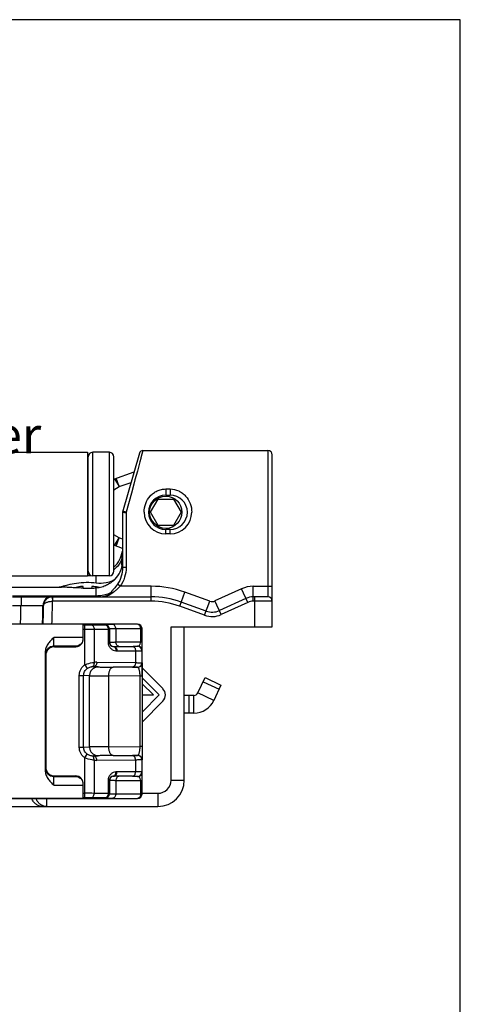
# Model space of a CAD drawing. Units: millimetres. Extents: x 65 to 659, y 66 to 486.
# Drawn here: x 609 to 659, y 374 to 486 of the extents above; entities that cross this region are included whole.
import ezdxf

# ---------------------------------------------------------------- set-up
doc = ezdxf.new("R2010")
doc.units = ezdxf.units.MM
doc.styles.get("Standard").update_dxf_attribs({"font": 'arial.ttf'})

msp = doc.modelspace()

# ---------------------------------------------------------------- linework, layer by layer
for p, q in [((659.25, 486.18), (65.25, 486.18)), ((659.25, 66.18), (659.25, 486.18)), ((548.9, 437.08), (616.9, 437.08)), ((616.9, 437.08), (616.9, 423.08)), ((619.4, 437.08), (617.5, 437.08)), ((622.81, 436.99), (620.9, 430.28)), ((623.2, 437.28), (637.4, 437.28)), ((617, 423.58), (617, 436.58)), ((619.9, 423.58), (619.9, 436.58)), ((637.9, 417.28), (637.9, 436.78)), ((619.9, 434.03), (622.2, 434.85)), ((616.9, 434.53), (617, 434.53)), ((625.8, 432.92), (626.3, 432.92)), ((624.06, 430.28), (624.93, 431.78)), ((624.93, 431.78), (626.66, 431.78)), ((625.8, 432.23), (626.3, 432.23)), ((626.66, 431.78), (627.53, 430.28)), ((620.9, 430.28), (620.9, 424.01)), ((620.9, 430.28), (620.93, 430.28)), ((620.93, 430.28), (621.3, 430.23)), ((624.93, 428.78), (624.06, 430.28)), ((627.53, 430.28), (626.66, 428.78)), ((626.66, 428.78), (624.93, 428.78)), ((626.3, 428.33), (625.8, 428.33)), ((626.3, 427.83), (625.8, 427.83)), ((620.9, 426.18), (619.9, 426.54)), ((616.9, 425.64), (617, 425.64)), ((604.9, 423.08), (616.9, 423.08)), ((616.9, 423.28), (617.11, 423.28)), ((619.4, 423.08), (617.5, 423.08)), ((603.9, 421.78), (613.95, 421.78)), ((616.43, 421.67), (616.4, 421.67)), ((616.43, 421.67), (616.41, 421.83)), ((617.39, 421.83), (617.36, 421.67)), ((617.39, 421.67), (617.36, 421.67)), ((608.4, 420.68), (624.14, 420.68)), ((634.91, 420.5), (631.89, 419.12)), ((637.4, 420.68), (635.74, 420.68)), ((630.38, 419.06), (627.55, 420.09)), ((622.6, 417.58), (554.3, 417.58)), ((616.4, 417.56), (554.3, 417.56)), ((616.4, 415.82), (616.4, 417.56)), ((616.4, 417.5), (616.6, 417.5)), ((619.4, 417.01), (619.4, 415.54)), ((623.1, 413.19), (623.1, 417.08)), ((626.4, 417.28), (637.9, 417.28)), ((627.9, 399.88), (627.9, 417.28)), ((613.17, 415.02), (615.6, 415.02)), ((612.1, 414.35), (612.1, 401.02)), ((612.17, 414.02), (612.17, 401.35)), ((623.1, 413.18), (623.1, 402.19)), ((623.1, 413.18), (623.1, 413.18)), ((623.1, 413.18), (623.1, 413.18)), ((623.1, 411.68), (623.1, 413.18)), ((625.47, 410.26), (623.1, 412.63)), ((623.1, 411.5), (625.04, 409.55)), ((629.45, 409.78), (630.26, 411.51)), ((630.26, 411.51), (632.07, 410.66)), ((624.4, 409.55), (623.1, 410.81)), ((630.04, 411.05), (631.86, 410.21)), ((632.07, 410.66), (631.26, 408.93)), ((623.1, 409.55), (624.4, 409.55)), ((625.04, 409.55), (623.1, 407.6)), ((629, 409.49), (627.9, 409.49)), ((628.4, 409.49), (628.4, 407.49)), ((623.1, 406.47), (625.47, 408.84)), ((629, 407.49), (627.9, 407.49)), ((623.1, 398.28), (623.1, 402.18)), ((613.17, 400.35), (615.6, 400.35)), ((616.4, 397.81), (616.4, 399.55)), ((619.4, 399.83), (619.4, 398.36)), ((616.6, 397.87), (616.4, 397.87)), ((540.9, 396.88), (624.9, 396.88)), ((616.4, 397.81), (554.3, 397.81)), ((554.3, 397.78), (622.6, 397.78))]:
    msp.add_line(p, q)
at = {"color": 9}
for p, q in [((617.5, 423.08), (617.5, 437.08)), ((619.4, 423.08), (619.4, 437.08)), ((623.2, 437.28), (622.97, 436.46)), ((637.4, 437.28), (637.4, 420.68)), ((622.85, 436), (622.57, 434.96)), ((622.95, 436.38), (622.85, 436)), ((622.97, 436.46), (622.95, 436.38)), ((622.57, 434.96), (622.3, 433.95)), ((619.99, 434.07), (620.5, 433.19)), ((620.5, 433.19), (620.17, 434.13)), ((620.5, 433.19), (621.86, 433.67)), ((622.3, 433.95), (622.17, 433.47)), ((619.9, 432.84), (620.5, 433.19)), ((622.17, 433.47), (621.89, 432.44)), ((625.8, 432.92), (625.8, 432.23)), ((626.3, 432.92), (626.3, 432.23)), ((621.89, 432.44), (621.31, 430.28)), ((621.31, 430.28), (620.93, 430.39)), ((621.31, 430.28), (621.3, 430.23)), ((621.3, 430.23), (621.3, 424.01)), ((625.8, 427.83), (625.8, 428.33)), ((626.3, 427.83), (626.3, 428.33)), ((620.5, 427.38), (619.9, 427.73)), ((619.99, 426.5), (620.5, 427.38)), ((620.17, 426.44), (620.5, 427.38)), ((620.9, 427.24), (620.5, 427.38)), ((620.85, 424.27), (620.83, 424.28)), ((620.85, 424.27), (620.85, 424.27)), ((621.3, 424.01), (620.9, 424.01)), ((616.9, 423.12), (617.33, 423.12)), ((617.9, 422.27), (617.9, 423.08)), ((617.9, 420.68), (617.9, 421.68)), ((620.63, 421.88), (620.31, 422.11)), ((624.14, 421.88), (620.63, 421.88)), ((624.14, 420.18), (624.14, 421.88)), ((634.41, 421.6), (631.39, 420.22)), ((635.11, 420.05), (634.41, 421.6)), ((635.74, 421.88), (637.9, 421.88)), ((635.74, 420.18), (635.74, 421.88)), ((608.4, 420.81), (617.9, 420.81)), ((609.36, 420.68), (609.36, 419.68)), ((612.9, 420.68), (612.92, 420.18)), ((612.94, 420.68), (612.94, 420.18)), ((624.14, 420.18), (612.94, 420.18)), ((627.38, 419.62), (627.95, 421.22)), ((630.79, 420.19), (627.95, 421.22)), ((630.21, 418.59), (630.79, 420.19)), ((632.1, 418.67), (631.39, 420.22)), ((637.9, 420.18), (635.74, 420.18)), ((635.9, 417.28), (635.9, 420.68)), ((608.4, 419.68), (609.36, 419.68)), ((609.36, 419.68), (611.86, 419.69)), ((611.86, 419.69), (611.92, 419.69)), ((630.21, 418.59), (627.38, 419.62)), ((635.11, 420.05), (632.1, 418.67)), ((616.4, 417), (616.6, 417)), ((616.6, 412.96), (616.6, 417.5)), ((617.3, 417.5), (618.9, 417.51)), ((617.66, 417), (619.25, 417.01)), ((617.66, 417), (617.66, 413.23)), ((618.9, 417.52), (618.9, 417.51)), ((619.4, 417.01), (619.25, 417.01)), ((619.25, 417.01), (619.25, 415.54)), ((622.6, 417.56), (619.77, 417.54)), ((622.95, 417.06), (620.13, 417.04)), ((620.13, 417.04), (620.13, 415.56)), ((622.6, 417.58), (622.6, 417.56)), ((622.95, 417.06), (623.1, 417.06)), ((622.95, 415.58), (622.95, 417.06)), ((626.4, 399.88), (626.4, 417.28)), ((616.4, 416.08), (613.09, 416.08)), ((615.6, 415.08), (613.1, 415.08)), ((613.17, 415.02), (613.1, 415.08)), ((615.6, 415.08), (615.6, 415.02)), ((619.4, 415.54), (619.25, 415.54)), ((619.9, 415.04), (622.01, 415.06)), ((620.13, 415.56), (622.95, 415.58)), ((620.48, 415.06), (622.59, 415.07)), ((622.95, 415.58), (623.1, 415.58)), ((612.17, 414.02), (612.1, 414.08)), ((620.25, 414.54), (622.36, 414.56)), ((622.36, 414.56), (622.36, 413.21)), ((616.6, 412.96), (616.89, 412.56)), ((617.6, 412.75), (622.01, 412.71)), ((618.12, 412.72), (617.6, 412.75)), ((617.96, 413.25), (622.36, 413.21)), ((622.6, 412.68), (619.82, 412.7)), ((622.6, 412.69), (622.6, 412.68)), ((615.98, 411.75), (616.47, 411.75)), ((615.98, 403.62), (615.98, 411.75)), ((617.14, 411.72), (616.47, 411.75)), ((616.47, 403.62), (616.47, 411.75)), ((617.14, 403.65), (617.14, 411.72)), ((622.85, 411.68), (619.32, 411.7)), ((619.32, 403.67), (619.32, 411.7)), ((623.1, 411.68), (622.85, 411.68)), ((622.85, 411.68), (622.85, 403.69)), ((629, 407.49), (629, 409.49)), ((631.26, 408.93), (629.45, 409.78)), ((615.98, 403.62), (616.47, 403.62)), ((616.47, 403.62), (617.14, 403.65)), ((619.32, 403.67), (622.85, 403.69)), ((623.1, 403.69), (622.85, 403.69)), ((616.6, 402.41), (616.89, 402.81)), ((616.6, 397.87), (616.6, 402.41)), ((622.01, 402.66), (617.6, 402.62)), ((617.6, 402.62), (618.12, 402.65)), ((619.82, 402.67), (622.6, 402.69)), ((622.6, 402.69), (622.6, 402.68)), ((612.1, 401.29), (612.17, 401.35)), ((617.66, 402.14), (617.66, 398.37)), ((622.36, 402.16), (617.96, 402.12)), ((622.36, 402.16), (622.36, 400.81)), ((613.1, 400.29), (613.17, 400.35)), ((613.1, 400.29), (615.6, 400.29)), ((615.6, 400.35), (615.6, 400.29)), ((622.01, 400.31), (619.9, 400.33)), ((622.36, 400.81), (620.25, 400.83)), ((622.59, 400.3), (620.48, 400.31)), ((613.09, 399.29), (616.4, 399.29)), ((619.4, 399.83), (619.25, 399.83)), ((619.25, 399.83), (619.25, 398.36)), ((622.95, 399.79), (620.13, 399.81)), ((620.13, 399.81), (620.13, 398.33)), ((622.95, 399.79), (623.1, 399.79)), ((622.95, 398.31), (622.95, 399.79)), ((626.4, 399.88), (627.9, 399.88)), ((616.6, 398.37), (616.4, 398.37)), ((618.9, 397.86), (617.3, 397.87)), ((619.25, 398.36), (617.66, 398.37)), ((618.9, 397.86), (618.9, 397.85)), ((619.4, 398.36), (619.25, 398.36)), ((619.77, 397.83), (622.6, 397.81)), ((620.13, 398.33), (622.95, 398.31)), ((622.95, 398.31), (623.1, 398.31)), ((623.1, 398.38), (624.9, 398.38)), ((624.9, 398.38), (624.9, 396.88)), ((612.25, 397.78), (612.25, 396.88)), ((622.6, 397.81), (622.6, 397.78))]:
    msp.add_line(p, q, dxfattribs=at)
msp.add_circle((625.8, 430.28), 1.83)
for centre, radius, start, end in [((617.5, 436.58), 0.5, 90, 180), ((619.4, 436.58), 0.5, 0, 90), ((623.2, 436.88), 0.4, 90.0003, 164.0546), ((637.4, 436.78), 0.5, 0, 90), ((625.8, 430.28), 1.95, 90, 270), ((626.3, 430.28), 1.95, 270, 90), ((625.8, 430.28), 2.45, 180, 270), ((626.3, 430.28), 2.45, 270, 0), ((617.9, 426.28), 3, 312.0711, 351.7667), ((617.5, 423.58), 0.5, 180, 270), ((619.4, 423.58), 0.5, 270, 0), ((617.9, 424.78), 3, 310.5658, 350.1291), ((616.9, 415.85), 6.04, 97.4877, 104.0225), ((616.9, 447.43), 25.77, 268.9592, 271.0362), ((616.85, 449.44), 27.77, 271.1132, 272.1541), ((616.9, 415.84), 6.04, 81.0789, 82.512), ((616.9, 415.85), 6.04, 79.5286, 81.0788), ((616.9, 415.85), 6.04, 76.7896, 79.5284), ((612.94, 419.7), 0.988, 92.1648, 94.6199), ((612.94, 419.68), 1, 90.001, 92.1598), ((624.14, 410.68), 10, 70.1046, 90), ((635.74, 418.68), 2, 90, 114.5672), ((637.4, 420.18), 0.5, 0, 90), ((631.06, 420.94), 2, 250.1046, 294.5672), ((618.9, 417.01), 0.5, 0.0044, 89.9979), ((622.6, 417.08), 0.5, 0.0036, 89.9986), ((624.76, 409.55), 1, 315, 45), ((629, 409.99), 0.5, 270, 335), ((629, 409.99), 2.5, 270, 335), ((624.9, 399.88), 3, 270, 0), ((618.9, 398.36), 0.5, 270.002, 359.9956), ((622.6, 398.28), 0.5, 270.0014, 359.9964)]:
    msp.add_arc(centre, radius, start, end)
for centre, radius, start, end in [((618.62, 425.68), 2.29, 328.1238, 336.3217), ((624.14, 410.68), 11.2, 70.1046, 90), ((635.74, 418.68), 3.2, 90, 114.5672), ((612.86, 419.69), 1, 90.0186, 179.8942), ((561.95, 419.8), 50.97, 357.5185, 0.4373), ((612.94, 419.7), 0.484, 89.9873, 92.1474), ((624.14, 410.68), 9.5, 70.1046, 90), ((631.06, 420.94), 0.8, 250.1046, 294.5672), ((635.74, 418.68), 1.5, 90, 114.5672), ((561.95, 419.8), 47.4, 357.37, 359.8662), ((561.95, 419.8), 49.9, 357.5145, 359.8754), ((561.95, 419.8), 49.97, 357.4746, 359.8755), ((631.06, 420.94), 2.5, 250.1046, 294.5672), ((616.61, 510.41), 92.92, 269.9891, 270.4251), ((616.62, 626.06), 209.06, 269.9927, 270.2834), ((613.1, 414.08), 1, 90.0053, 179.9947), ((619.9, 415.54), 0.5, 180.0009, 263.5332), ((622.59, 414.57), 0.5, 359.9844, 89.9147), ((622.6, 414.58), 0.499, 0.0602, 86.8412), ((617.58, 410.92), 1.83, 89.2762, 96.1555), ((617.94, 410.98), 2.27, 89.493, 97.0523), ((622.6, 413.19), 0.5, 269.9989, 359.9989), ((622.6, 413.18), 0.5, 269.9989, 359.9989), ((617.58, 404.45), 1.83, 263.8445, 270.7238), ((622.6, 402.19), 0.5, 0.0011, 90.0011), ((622.6, 402.18), 0.5, 0.0011, 90.0011), ((613.1, 401.29), 1, 180.0053, 269.9947), ((617.94, 404.39), 2.27, 262.9477, 270.507), ((619.9, 399.83), 0.5, 96.4668, 179.9991), ((622.59, 400.8), 0.5, 270.0853, 0.0156), ((622.6, 400.79), 0.499, 273.1588, 359.9398), ((624.9, 399.88), 1.5, 270, 0), ((616.7, 222.17), 176.21, 89.6895, 90.0344), ((616.67, 319.56), 78.31, 89.5342, 90.0516), ((618.9, 398.35), 0.501, 270.0324, 303.6495), ((618.89, 398.35), 0.502, 303.6854, 308.1469), ((618.9, 398.35), 0.501, 308.172, 321.7666), ((618.89, 398.35), 0.502, 321.7942, 329.5385), ((618.9, 398.35), 0.498, 329.5483, 340.9195), ((618.89, 398.35), 0.506, 340.9723, 356.4209), ((618.9, 398.35), 0.493, 356.4577, 359.994), ((622.6, 398.31), 0.5, 270.002, 359.9957)]:
    msp.add_arc(centre, radius, start, end, dxfattribs=at)
for centre, major_axis, ratio, start_param, end_param in [((615.6, 415.82), (0, 0.8), 0.999962, -3.141593, -1.570796), ((613.17, 414.02), (0.707, -0.707), 0.999924, 2.356233, 3.926953), ((613.17, 401.35), (-0.707, -0.707), 0.999924, -0.78536, 0.78536), ((615.6, 399.55), (0, 0.8), 0.999962, -1.570796, 0)]:
    msp.add_ellipse(centre, major_axis=major_axis, ratio=ratio, start_param=start_param, end_param=end_param)
for points, knots in [([(623.35, 430.28), (623.35, 430.62), (623.46, 431.29), (623.9, 432.02), (624.39, 432.46), (624.82, 432.72), (625.29, 432.88), (625.63, 432.92), (625.8, 432.92)], [0, 0, 0, 0, 0.251345, 0.499495, 0.62355, 0.748088, 0.873653, 1, 1, 1, 1]), ([(626.3, 432.92), (626.63, 432.93), (627.13, 432.81), (627.7, 432.46), (628.19, 432.02), (628.63, 431.29), (628.75, 430.62), (628.75, 430.28)], [0, 0, 0, 0, 0.250777, 0.375513, 0.499744, 0.748273, 1, 1, 1, 1]), ([(620.89, 424.56), (620.89, 424.5), (620.88, 424.42), (620.87, 424.33), (620.86, 424.31)], [0, 0, 0, 0, 0.676662, 1, 1, 1, 1]), ([(617.9, 422.27), (618.27, 422.23), (618.92, 422.24), (619.55, 422.43), (619.8, 422.55)], [0, 0, 0, 0, 0.578056, 1, 1, 1, 1]), ([(619.85, 422.51), (619.74, 422.41), (619.5, 422.22), (619.06, 421.97), (618.52, 421.76), (618.11, 421.69), (617.9, 421.68)], [0, 0, 0, 0, 0.195396, 0.431857, 0.701491, 1, 1, 1, 1]), ([(619.8, 422.55), (619.83, 422.57), (619.92, 422.62), (620.01, 422.68), (620.07, 422.73)], [0, 0, 0, 0, 0.301627, 1, 1, 1, 1]), ([(613.66, 421.78), (613.68, 421.78), (613.72, 421.79), (613.79, 421.81), (613.89, 421.83), (613.96, 421.86), (614, 421.87)], [0, 0, 0, 0, 0.129525, 0.341001, 0.632451, 1, 1, 1, 1]), ([(616.4, 421.67), (616.14, 421.68), (615.66, 421.69), (614.98, 421.73), (614.42, 421.77), (614.09, 421.78), (613.95, 421.78)], [0, 0, 0, 0, 0.312783, 0.594598, 0.828456, 1, 1, 1, 1]), ([(614, 421.87), (614.23, 421.93), (614.77, 422.08), (615.69, 422.27), (616.76, 422.36), (617.52, 422.32), (617.9, 422.27)], [0, 0, 0, 0, 0.179932, 0.426453, 0.711034, 1, 1, 1, 1]), ([(616.41, 421.83), (616.41, 421.84), (616.4, 421.84), (616.39, 421.84), (616.38, 421.85), (616.37, 421.85), (616.35, 421.85), (616.3, 421.85), (616.22, 421.85), (616.15, 421.84), (616.11, 421.83)], [0, 0, 0, 0, 0.031367, 0.057611, 0.0919, 0.13428, 0.184552, 0.307189, 0.624896, 1, 1, 1, 1]), ([(617.68, 421.83), (617.65, 421.84), (617.58, 421.85), (617.5, 421.85), (617.45, 421.85), (617.42, 421.85), (617.41, 421.85), (617.4, 421.84), (617.39, 421.84), (617.39, 421.84), (617.39, 421.83)], [0, 0, 0, 0, 0.375104, 0.692811, 0.815448, 0.86572, 0.9081, 0.942389, 0.968633, 1, 1, 1, 1]), ([(612.86, 420.68), (612.73, 420.67), (612.47, 420.6), (612.17, 420.36), (611.97, 420.05), (611.92, 419.81), (611.92, 419.69)], [0, 0, 0, 0, 0.262654, 0.517248, 0.761978, 1, 1, 1, 1]), ([(613.09, 416.08), (612.97, 415.96), (612.73, 415.71), (612.4, 415.32), (612.16, 414.86), (612.1, 414.52), (612.1, 414.35)], [0, 0, 0, 0, 0.250101, 0.500276, 0.750278, 1, 1, 1, 1]), ([(616.39, 415.81), (616.38, 415.7), (616.32, 415.48), (616.11, 415.25), (615.86, 415.11), (615.68, 415.08), (615.6, 415.08)], [0, 0, 0, 0, 0.294204, 0.550217, 0.781015, 1, 1, 1, 1]), ([(619.4, 415.54), (619.4, 415.49), (619.41, 415.4), (619.47, 415.27), (619.57, 415.15), (619.7, 415.07), (619.79, 415.05), (619.84, 415.05)], [0, 0, 0, 0, 0.195959, 0.357517, 0.607268, 0.812464, 1, 1, 1, 1]), ([(612.1, 401.02), (612.1, 400.85), (612.16, 400.51), (612.4, 400.05), (612.73, 399.66), (612.97, 399.41), (613.09, 399.29)], [0, 0, 0, 0, 0.249722, 0.499723, 0.749899, 1, 1, 1, 1]), ([(615.6, 400.29), (615.68, 400.29), (615.86, 400.26), (616.11, 400.12), (616.32, 399.89), (616.38, 399.67), (616.39, 399.56)], [0, 0, 0, 0, 0.218985, 0.449783, 0.705796, 1, 1, 1, 1]), ([(619.84, 400.32), (619.79, 400.32), (619.7, 400.3), (619.57, 400.22), (619.47, 400.1), (619.41, 399.97), (619.4, 399.88), (619.4, 399.83)], [0, 0, 0, 0, 0.187534, 0.392726, 0.642472, 0.803995, 1, 1, 1, 1])]:
    msp.add_open_spline(points, degree=3, knots=knots)
for points, knots in [([(620.86, 425.22), (620.85, 425.19), (620.82, 425.03), (620.76, 424.87), (620.71, 424.76)], [0, 0, 0, 0, 0.248085, 1, 1, 1, 1]), ([(620.8, 424.57), (620.8, 424.59), (620.81, 424.69), (620.81, 424.79), (620.82, 424.86)], [0, 0, 0, 0, 0.219842, 1, 1, 1, 1]), ([(620.82, 424.86), (620.83, 424.89), (620.84, 425.01), (620.85, 425.13), (620.86, 425.22)], [0, 0, 0, 0, 0.233159, 1, 1, 1, 1]), ([(620.9, 424.7), (620.9, 424.63), (620.89, 424.55), (620.88, 424.44), (620.87, 424.38), (620.87, 424.33), (620.86, 424.3), (620.86, 424.28), (620.86, 424.28), (620.85, 424.27), (620.85, 424.27), (620.85, 424.27)], [0, 0, 0, 0, 0.440327, 0.612963, 0.753661, 0.862587, 0.93986, 0.966651, 0.98557, 0.996644, 1, 1, 1, 1]), ([(620.86, 425.22), (620.86, 425.24), (620.87, 425.32), (620.87, 425.4), (620.88, 425.46)], [0, 0, 0, 0, 0.243595, 1, 1, 1, 1]), ([(620.86, 425.22), (620.86, 425.23), (620.87, 425.24), (620.88, 425.25), (620.88, 425.26)], [0, 0, 0, 0, 0.229917, 1, 1, 1, 1]), ([(620.56, 424.47), (620.52, 424.4), (620.33, 424.14), (620.1, 423.91), (619.9, 423.76)], [0, 0, 0, 0, 0.244453, 1, 1, 1, 1]), ([(620.9, 424.01), (620.9, 423.67), (620.8, 423), (620.5, 422.39), (620.31, 422.11)], [0, 0, 0, 0, 0.500022, 1, 1, 1, 1]), ([(621.3, 424.01), (621.3, 423.63), (621.18, 422.88), (620.85, 422.19), (620.63, 421.88)], [0, 0, 0, 0, 0.50001, 1, 1, 1, 1]), ([(620.79, 424.38), (620.79, 424.39), (620.79, 424.45), (620.79, 424.52), (620.8, 424.57)], [0, 0, 0, 0, 0.195765, 1, 1, 1, 1]), ([(620.81, 424.3), (620.81, 424.3), (620.8, 424.31), (620.79, 424.33), (620.79, 424.36), (620.79, 424.38)], [0, 0, 0, 0, 0.12485, 0.327758, 1, 1, 1, 1]), ([(620.83, 424.28), (620.83, 424.29), (620.82, 424.29), (620.82, 424.3), (620.81, 424.3)], [0, 0, 0, 0, 0.204849, 1, 1, 1, 1]), ([(620.31, 422.11), (620.18, 421.92), (619.97, 421.66), (619.68, 421.34), (619.55, 421.18), (619.48, 421.11)], [0, 0, 0, 0, 0.527655, 0.773764, 1, 1, 1, 1]), ([(620.63, 421.88), (620.49, 421.73), (620.25, 421.51), (619.93, 421.25), (619.77, 421.13), (619.69, 421.07)], [0, 0, 0, 0, 0.51593, 0.764495, 1, 1, 1, 1]), ([(611.92, 419.69), (611.92, 419.72), (611.94, 419.78), (612, 419.87), (612.09, 419.95), (612.26, 420.06), (612.54, 420.15), (612.79, 420.18), (612.92, 420.18)], [0, 0, 0, 0, 0.077673, 0.164231, 0.265282, 0.383153, 0.668175, 1, 1, 1, 1]), ([(617.9, 420.81), (618.01, 420.81), (618.24, 420.82), (618.58, 420.86), (618.91, 420.93), (619.12, 420.98), (619.22, 421.02)], [0, 0, 0, 0, 0.25899, 0.514633, 0.762523, 1, 1, 1, 1]), ([(619.48, 421.11), (619.36, 420.98), (619.16, 420.81), (618.85, 420.7), (618.69, 420.68), (618.62, 420.68)], [0, 0, 0, 0, 0.535444, 0.771719, 1, 1, 1, 1]), ([(619.69, 421.07), (619.54, 420.94), (619.2, 420.75), (618.81, 420.68), (618.62, 420.68)], [0, 0, 0, 0, 0.513065, 1, 1, 1, 1]), ([(619.22, 421.02), (619.26, 421.03), (619.35, 421.06), (619.44, 421.09), (619.48, 421.11)], [0, 0, 0, 0, 0.507032, 1, 1, 1, 1]), ([(619.69, 421.07), (619.67, 421.08), (619.61, 421.11), (619.53, 421.12), (619.48, 421.11)], [0, 0, 0, 0, 0.285202, 1, 1, 1, 1]), ([(617.3, 417.5), (617.35, 417.5), (617.45, 417.47), (617.57, 417.35), (617.64, 417.19), (617.66, 417.06), (617.66, 417)], [0, 0, 0, 0, 0.209483, 0.445011, 0.712441, 1, 1, 1, 1]), ([(619.77, 417.54), (619.71, 417.54), (619.58, 417.54), (619.41, 417.53), (619.26, 417.53), (619.15, 417.53), (619.07, 417.53), (619.03, 417.53), (618.99, 417.53), (618.96, 417.53), (618.93, 417.52), (618.91, 417.52), (618.9, 417.52), (618.9, 417.52), (618.9, 417.52), (618.9, 417.52), (618.9, 417.52)], [0, 0, 0, 0, 0.224731, 0.424326, 0.596513, 0.739701, 0.79998, 0.852528, 0.897227, 0.933959, 0.962617, 0.983155, 0.990375, 0.995563, 0.998735, 1, 1, 1, 1]), ([(618.9, 417.51), (618.94, 417.51), (619.04, 417.48), (619.16, 417.36), (619.23, 417.2), (619.25, 417.08), (619.25, 417.01)], [0, 0, 0, 0, 0.209515, 0.445031, 0.71242, 1, 1, 1, 1]), ([(620.13, 417.04), (620.07, 417.04), (619.97, 417.04), (619.82, 417.03), (619.7, 417.03), (619.61, 417.03), (619.54, 417.03), (619.51, 417.03), (619.47, 417.03), (619.45, 417.03), (619.43, 417.02), (619.41, 417.02), (619.4, 417.02), (619.4, 417.02), (619.4, 417.01)], [0, 0, 0, 0, 0.224697, 0.424262, 0.596425, 0.739597, 0.799871, 0.852417, 0.897118, 0.933856, 0.962526, 0.983085, 0.995526, 1, 1, 1, 1]), ([(620.13, 417.04), (620.13, 417.1), (620.11, 417.23), (620.04, 417.39), (619.92, 417.51), (619.82, 417.54), (619.77, 417.54)], [0, 0, 0, 0, 0.287559, 0.554989, 0.790517, 1, 1, 1, 1]), ([(622.95, 417.06), (622.95, 417.13), (622.93, 417.25), (622.86, 417.42), (622.74, 417.53), (622.64, 417.56), (622.6, 417.56)], [0, 0, 0, 0, 0.287596, 0.554984, 0.790498, 1, 1, 1, 1]), ([(613.1, 415.08), (613.1, 415.08), (613.1, 415.08), (613.1, 415.08), (613.1, 415.09), (613.1, 415.1), (613.1, 415.12), (613.1, 415.16), (613.1, 415.2), (613.1, 415.25), (613.09, 415.31), (613.09, 415.4), (613.09, 415.53), (613.09, 415.7), (613.09, 415.88), (613.09, 416.01), (613.09, 416.08)], [0, 0, 0, 0, 0.00183, 0.005917, 0.012332, 0.021081, 0.045529, 0.079041, 0.121305, 0.171925, 0.230424, 0.29626, 0.447365, 0.619458, 0.806073, 1, 1, 1, 1]), ([(619.25, 415.54), (619.25, 415.4), (619.31, 415.13), (619.53, 414.81), (619.82, 414.62), (620.03, 414.56), (620.14, 414.55)], [0, 0, 0, 0, 0.291868, 0.551621, 0.783224, 1, 1, 1, 1]), ([(619.4, 415.54), (619.4, 415.54), (619.4, 415.54), (619.4, 415.54), (619.4, 415.54), (619.41, 415.55), (619.43, 415.55), (619.45, 415.55), (619.47, 415.55), (619.51, 415.55), (619.54, 415.55), (619.61, 415.55), (619.7, 415.55), (619.82, 415.55), (619.97, 415.55), (620.07, 415.56), (620.13, 415.56)], [0, 0, 0, 0, 0.001186, 0.004329, 0.009502, 0.016713, 0.037243, 0.065896, 0.102626, 0.147326, 0.199877, 0.260156, 0.403345, 0.575558, 0.775209, 1, 1, 1, 1]), ([(619.84, 415.05), (619.88, 415.04), (619.97, 415), (620.07, 414.89), (620.13, 414.73), (620.14, 414.61), (620.14, 414.55)], [0, 0, 0, 0, 0.210635, 0.445652, 0.711853, 1, 1, 1, 1]), ([(619.9, 415.04), (619.91, 415.05), (619.92, 415.05), (619.96, 415.05), (620.01, 415.05), (620.11, 415.05), (620.27, 415.05), (620.4, 415.06), (620.48, 415.06)], [0, 0, 0, 0, 0.032345, 0.092658, 0.180536, 0.295202, 0.601013, 1, 1, 1, 1]), ([(619.9, 415.04), (619.95, 415.04), (620.05, 415.01), (620.16, 414.9), (620.24, 414.73), (620.25, 414.61), (620.25, 414.54)], [0, 0, 0, 0, 0.209483, 0.445011, 0.712441, 1, 1, 1, 1]), ([(620.48, 415.06), (620.44, 415.06), (620.34, 415.09), (620.22, 415.2), (620.15, 415.37), (620.13, 415.49), (620.13, 415.56)], [0, 0, 0, 0, 0.209483, 0.445011, 0.712441, 1, 1, 1, 1]), ([(622.01, 415.06), (622.09, 415.06), (622.22, 415.07), (622.38, 415.07), (622.48, 415.07), (622.53, 415.07), (622.57, 415.07), (622.59, 415.07), (622.59, 415.07)], [0, 0, 0, 0, 0.398993, 0.704788, 0.819444, 0.907323, 0.967652, 1, 1, 1, 1]), ([(622.01, 415.06), (622.06, 415.06), (622.16, 415.03), (622.27, 414.92), (622.35, 414.75), (622.36, 414.63), (622.36, 414.56)], [0, 0, 0, 0, 0.209483, 0.445011, 0.712441, 1, 1, 1, 1]), ([(622.59, 415.07), (622.6, 415.07), (622.61, 415.07), (622.62, 415.08), (622.62, 415.08)], [0, 0, 0, 0, 0.261007, 1, 1, 1, 1]), ([(622.62, 415.08), (622.66, 415.08), (622.73, 415.11), (622.83, 415.19), (622.92, 415.35), (622.95, 415.49), (622.95, 415.58)], [0, 0, 0, 0, 0.157422, 0.345184, 0.600363, 1, 1, 1, 1]), ([(612.1, 414.35), (612.1, 414.31), (612.1, 414.26), (612.1, 414.19), (612.1, 414.15), (612.1, 414.12), (612.1, 414.1), (612.1, 414.09), (612.1, 414.08), (612.1, 414.08), (612.1, 414.08), (612.1, 414.08)], [0, 0, 0, 0, 0.425201, 0.595655, 0.736827, 0.848198, 0.9293, 0.958408, 0.979872, 0.993697, 1, 1, 1, 1]), ([(622.36, 414.56), (622.46, 414.56), (622.63, 414.57), (622.83, 414.57), (622.95, 414.57), (623.02, 414.57), (623.06, 414.57), (623.08, 414.57), (623.09, 414.57)], [0, 0, 0, 0, 0.399026, 0.704842, 0.819501, 0.907376, 0.967693, 1, 1, 1, 1]), ([(623.09, 414.57), (623.09, 414.57), (623.1, 414.58), (623.1, 414.58), (623.1, 414.58)], [0, 0, 0, 0, 0.52352, 1, 1, 1, 1]), ([(615.98, 411.75), (615.98, 411.87), (616, 412.1), (616.13, 412.44), (616.33, 412.73), (616.5, 412.89), (616.6, 412.96)], [0, 0, 0, 0, 0.249994, 0.499991, 0.749998, 1, 1, 1, 1]), ([(616.47, 411.75), (616.47, 411.83), (616.49, 411.99), (616.57, 412.21), (616.71, 412.41), (616.82, 412.51), (616.89, 412.56)], [0, 0, 0, 0, 0.25018, 0.500281, 0.75024, 1, 1, 1, 1]), ([(616.6, 412.96), (616.69, 413), (617.03, 413.14), (617.39, 413.21), (617.66, 413.23)], [0, 0, 0, 0, 0.275213, 1, 1, 1, 1]), ([(616.89, 412.56), (616.97, 412.62), (617.13, 412.69), (617.31, 412.73), (617.38, 412.73)], [0, 0, 0, 0, 0.570158, 1, 1, 1, 1]), ([(618.12, 412.72), (617.99, 412.72), (617.73, 412.67), (617.41, 412.44), (617.19, 412.11), (617.14, 411.85), (617.14, 411.72)], [0, 0, 0, 0, 0.248203, 0.49751, 0.748274, 1, 1, 1, 1]), ([(617.66, 413.23), (617.66, 413.17), (617.65, 413.06), (617.6, 412.9), (617.51, 412.79), (617.42, 412.74), (617.38, 412.73)], [0, 0, 0, 0, 0.287061, 0.552935, 0.788785, 1, 1, 1, 1]), ([(617.96, 413.25), (617.96, 413.18), (617.94, 413.06), (617.86, 412.89), (617.75, 412.78), (617.65, 412.75), (617.6, 412.75)], [0, 0, 0, 0, 0.287559, 0.554989, 0.790517, 1, 1, 1, 1]), ([(618.12, 412.72), (618.19, 412.72), (618.39, 412.71), (618.75, 412.71), (619.24, 412.7), (619.61, 412.7), (619.82, 412.7)], [0, 0, 0, 0, 0.125718, 0.341747, 0.637827, 1, 1, 1, 1]), ([(619.32, 411.7), (619.32, 411.83), (619.34, 412.07), (619.43, 412.35), (619.53, 412.52), (619.62, 412.62), (619.72, 412.68), (619.79, 412.7), (619.82, 412.7)], [0, 0, 0, 0, 0.317711, 0.600739, 0.72152, 0.826579, 0.917748, 1, 1, 1, 1]), ([(622.36, 413.21), (622.36, 413.14), (622.35, 413.02), (622.27, 412.85), (622.16, 412.74), (622.06, 412.71), (622.01, 412.71)], [0, 0, 0, 0, 0.287559, 0.554989, 0.790517, 1, 1, 1, 1]), ([(622.01, 412.71), (622.05, 412.71), (622.14, 412.71), (622.25, 412.7), (622.35, 412.7), (622.43, 412.7), (622.48, 412.7), (622.51, 412.7), (622.53, 412.7), (622.56, 412.7), (622.57, 412.7), (622.59, 412.7), (622.59, 412.7), (622.6, 412.7), (622.6, 412.69)], [0, 0, 0, 0, 0.224758, 0.424385, 0.596577, 0.739753, 0.80003, 0.85258, 0.897282, 0.934015, 0.962674, 0.983216, 0.995626, 1, 1, 1, 1]), ([(622.36, 413.21), (622.51, 413.21), (622.74, 413.2), (622.97, 413.2), (623.05, 413.2)], [0, 0, 0, 0, 0.638743, 1, 1, 1, 1]), ([(622.6, 412.68), (622.63, 412.68), (622.68, 412.63), (622.73, 412.54), (622.76, 412.42), (622.8, 412.28), (622.82, 412.1), (622.84, 411.9), (622.85, 411.76), (622.85, 411.68)], [0, 0, 0, 0, 0.09945, 0.181477, 0.290258, 0.428108, 0.595539, 0.78949, 1, 1, 1, 1]), ([(623.05, 413.2), (623.06, 413.2), (623.07, 413.2), (623.08, 413.2), (623.09, 413.2), (623.09, 413.2), (623.09, 413.19), (623.1, 413.19), (623.1, 413.19)], [0, 0, 0, 0, 0.434827, 0.746382, 0.855809, 0.934313, 0.982009, 1, 1, 1, 1]), ([(617.14, 411.72), (617.23, 411.72), (617.48, 411.71), (617.94, 411.71), (618.58, 411.7), (619.06, 411.7), (619.32, 411.7)], [0, 0, 0, 0, 0.125704, 0.341728, 0.637817, 1, 1, 1, 1]), ([(616.6, 402.41), (616.5, 402.48), (616.33, 402.64), (616.13, 402.93), (616, 403.26), (615.98, 403.5), (615.98, 403.62)], [0, 0, 0, 0, 0.250002, 0.500009, 0.750006, 1, 1, 1, 1]), ([(616.89, 402.81), (616.82, 402.86), (616.71, 402.96), (616.57, 403.16), (616.49, 403.38), (616.47, 403.54), (616.47, 403.62)], [0, 0, 0, 0, 0.24976, 0.499719, 0.74982, 1, 1, 1, 1]), ([(619.32, 403.67), (619.06, 403.67), (618.58, 403.67), (617.94, 403.66), (617.48, 403.66), (617.23, 403.65), (617.14, 403.65)], [0, 0, 0, 0, 0.362183, 0.658272, 0.874296, 1, 1, 1, 1]), ([(617.14, 403.65), (617.14, 403.52), (617.19, 403.26), (617.41, 402.93), (617.73, 402.7), (617.99, 402.65), (618.12, 402.65)], [0, 0, 0, 0, 0.251726, 0.50249, 0.751797, 1, 1, 1, 1]), ([(619.82, 402.67), (619.79, 402.67), (619.72, 402.69), (619.62, 402.75), (619.53, 402.85), (619.43, 403.02), (619.34, 403.3), (619.32, 403.54), (619.32, 403.67)], [0, 0, 0, 0, 0.082252, 0.173421, 0.27848, 0.399261, 0.682289, 1, 1, 1, 1]), ([(622.85, 403.69), (622.85, 403.61), (622.84, 403.47), (622.82, 403.27), (622.8, 403.09), (622.76, 402.95), (622.73, 402.83), (622.68, 402.74), (622.63, 402.69), (622.6, 402.69)], [0, 0, 0, 0, 0.210506, 0.404457, 0.57189, 0.709741, 0.818522, 0.900549, 1, 1, 1, 1]), ([(617.66, 402.14), (617.58, 402.15), (617.22, 402.19), (616.85, 402.29), (616.6, 402.41)], [0, 0, 0, 0, 0.214981, 1, 1, 1, 1]), ([(617.38, 402.63), (617.31, 402.64), (617.13, 402.68), (616.97, 402.75), (616.89, 402.81)], [0, 0, 0, 0, 0.429842, 1, 1, 1, 1]), ([(617.66, 402.14), (617.66, 402.2), (617.65, 402.31), (617.6, 402.47), (617.51, 402.58), (617.42, 402.63), (617.38, 402.63)], [0, 0, 0, 0, 0.287064, 0.55294, 0.78879, 1, 1, 1, 1]), ([(617.96, 402.12), (617.96, 402.19), (617.94, 402.31), (617.86, 402.48), (617.75, 402.59), (617.65, 402.62), (617.6, 402.62)], [0, 0, 0, 0, 0.287559, 0.554989, 0.790517, 1, 1, 1, 1]), ([(619.82, 402.67), (619.61, 402.67), (619.24, 402.67), (618.75, 402.66), (618.39, 402.66), (618.19, 402.65), (618.12, 402.65)], [0, 0, 0, 0, 0.362173, 0.658253, 0.874282, 1, 1, 1, 1]), ([(622.6, 402.68), (622.6, 402.67), (622.59, 402.67), (622.59, 402.67), (622.57, 402.67), (622.56, 402.67), (622.53, 402.67), (622.51, 402.67), (622.48, 402.67), (622.43, 402.67), (622.35, 402.67), (622.25, 402.67), (622.14, 402.66), (622.05, 402.66), (622.01, 402.66)], [0, 0, 0, 0, 0.004374, 0.016784, 0.037326, 0.065985, 0.102718, 0.14742, 0.19997, 0.260247, 0.403423, 0.575615, 0.775242, 1, 1, 1, 1]), ([(622.36, 402.16), (622.36, 402.23), (622.35, 402.35), (622.27, 402.52), (622.16, 402.63), (622.06, 402.66), (622.01, 402.66)], [0, 0, 0, 0, 0.287559, 0.554989, 0.790517, 1, 1, 1, 1]), ([(612.1, 401.29), (612.1, 401.29), (612.1, 401.29), (612.1, 401.29), (612.1, 401.28), (612.1, 401.27), (612.1, 401.25), (612.1, 401.22), (612.1, 401.18), (612.1, 401.11), (612.1, 401.06), (612.1, 401.02)], [0, 0, 0, 0, 0.006298, 0.020122, 0.041587, 0.070697, 0.151802, 0.263171, 0.404342, 0.574803, 1, 1, 1, 1]), ([(623.05, 402.17), (622.97, 402.17), (622.74, 402.17), (622.51, 402.16), (622.36, 402.16)], [0, 0, 0, 0, 0.361257, 1, 1, 1, 1]), ([(623.1, 402.18), (623.1, 402.18), (623.09, 402.17), (623.09, 402.17), (623.09, 402.17), (623.08, 402.17), (623.07, 402.17), (623.06, 402.17), (623.05, 402.17)], [0, 0, 0, 0, 0.017992, 0.065689, 0.144193, 0.25362, 0.565174, 1, 1, 1, 1]), ([(613.09, 399.29), (613.09, 399.36), (613.09, 399.49), (613.09, 399.67), (613.09, 399.84), (613.09, 399.97), (613.09, 400.06), (613.1, 400.12), (613.1, 400.17), (613.1, 400.21), (613.1, 400.25), (613.1, 400.27), (613.1, 400.28), (613.1, 400.29), (613.1, 400.29), (613.1, 400.29), (613.1, 400.29)], [0, 0, 0, 0, 0.193925, 0.380537, 0.552626, 0.703739, 0.769588, 0.8281, 0.878727, 0.920993, 0.954493, 0.978932, 0.987677, 0.994088, 0.998171, 1, 1, 1, 1]), ([(620.14, 400.82), (620.03, 400.81), (619.82, 400.75), (619.53, 400.56), (619.31, 400.24), (619.25, 399.97), (619.25, 399.83)], [0, 0, 0, 0, 0.216775, 0.448377, 0.708125, 1, 1, 1, 1]), ([(619.84, 400.32), (619.88, 400.33), (619.97, 400.37), (620.07, 400.48), (620.13, 400.64), (620.14, 400.76), (620.14, 400.82)], [0, 0, 0, 0, 0.210635, 0.445652, 0.711853, 1, 1, 1, 1]), ([(619.9, 400.33), (619.95, 400.33), (620.05, 400.36), (620.16, 400.47), (620.24, 400.64), (620.25, 400.76), (620.25, 400.83)], [0, 0, 0, 0, 0.209483, 0.445011, 0.712441, 1, 1, 1, 1]), ([(620.48, 400.31), (620.4, 400.31), (620.27, 400.32), (620.11, 400.32), (620.01, 400.32), (619.96, 400.32), (619.92, 400.32), (619.91, 400.32), (619.9, 400.33)], [0, 0, 0, 0, 0.39899, 0.704803, 0.819475, 0.907353, 0.967654, 1, 1, 1, 1]), ([(620.48, 400.31), (620.44, 400.31), (620.34, 400.28), (620.22, 400.17), (620.15, 400), (620.13, 399.88), (620.13, 399.81)], [0, 0, 0, 0, 0.209483, 0.445011, 0.712441, 1, 1, 1, 1]), ([(622.01, 400.31), (622.06, 400.31), (622.16, 400.34), (622.27, 400.45), (622.35, 400.62), (622.36, 400.74), (622.36, 400.81)], [0, 0, 0, 0, 0.209483, 0.445011, 0.712441, 1, 1, 1, 1]), ([(622.59, 400.3), (622.59, 400.3), (622.57, 400.3), (622.53, 400.3), (622.48, 400.3), (622.38, 400.3), (622.22, 400.3), (622.09, 400.31), (622.01, 400.31)], [0, 0, 0, 0, 0.032347, 0.092677, 0.180556, 0.295212, 0.601007, 1, 1, 1, 1]), ([(623.09, 400.8), (623.08, 400.8), (623.06, 400.8), (623.02, 400.8), (622.95, 400.8), (622.83, 400.8), (622.63, 400.8), (622.46, 400.81), (622.36, 400.81)], [0, 0, 0, 0, 0.032307, 0.092624, 0.180499, 0.295158, 0.600974, 1, 1, 1, 1]), ([(622.62, 400.29), (622.62, 400.29), (622.61, 400.29), (622.6, 400.3), (622.59, 400.3)], [0, 0, 0, 0, 0.239091, 1, 1, 1, 1]), ([(622.95, 399.79), (622.95, 399.88), (622.92, 400.02), (622.83, 400.18), (622.73, 400.26), (622.66, 400.29), (622.62, 400.29)], [0, 0, 0, 0, 0.399627, 0.654812, 0.842574, 1, 1, 1, 1]), ([(623.1, 400.79), (623.1, 400.79), (623.1, 400.79), (623.09, 400.8), (623.09, 400.8)], [0, 0, 0, 0, 0.47648, 1, 1, 1, 1]), ([(620.13, 399.81), (620.07, 399.81), (619.97, 399.82), (619.82, 399.82), (619.7, 399.82), (619.61, 399.82), (619.54, 399.82), (619.51, 399.82), (619.47, 399.82), (619.45, 399.82), (619.43, 399.82), (619.41, 399.82), (619.4, 399.82), (619.4, 399.83), (619.4, 399.83), (619.4, 399.83), (619.4, 399.83)], [0, 0, 0, 0, 0.224791, 0.424442, 0.596655, 0.739844, 0.800123, 0.852674, 0.897374, 0.934104, 0.962757, 0.983287, 0.990498, 0.995671, 0.998814, 1, 1, 1, 1]), ([(617.3, 397.87), (617.35, 397.87), (617.45, 397.9), (617.57, 398.02), (617.64, 398.18), (617.66, 398.31), (617.66, 398.37)], [0, 0, 0, 0, 0.209483, 0.445011, 0.712441, 1, 1, 1, 1]), ([(619.25, 398.36), (619.25, 398.29), (619.23, 398.17), (619.16, 398.01), (619.04, 397.89), (618.94, 397.86), (618.9, 397.86)], [0, 0, 0, 0, 0.28758, 0.554969, 0.790485, 1, 1, 1, 1]), ([(618.9, 397.85), (618.9, 397.85), (618.9, 397.85), (618.9, 397.85), (618.9, 397.85), (618.91, 397.85), (618.93, 397.85), (618.96, 397.84), (618.99, 397.84), (619.03, 397.84), (619.07, 397.84), (619.15, 397.84), (619.26, 397.84), (619.41, 397.84), (619.58, 397.83), (619.71, 397.83), (619.77, 397.83)], [0, 0, 0, 0, 0.001265, 0.004438, 0.009626, 0.016846, 0.037383, 0.066041, 0.102772, 0.147472, 0.20002, 0.260299, 0.403488, 0.575674, 0.775267, 1, 1, 1, 1]), ([(619.4, 398.35), (619.4, 398.35), (619.4, 398.35), (619.41, 398.35), (619.43, 398.35), (619.45, 398.34), (619.47, 398.34), (619.51, 398.34), (619.54, 398.34), (619.61, 398.34), (619.7, 398.34), (619.82, 398.34), (619.97, 398.33), (620.07, 398.33), (620.13, 398.33)], [0, 0, 0, 0, 0.004474, 0.016916, 0.037474, 0.066144, 0.102882, 0.147583, 0.200129, 0.260402, 0.403575, 0.575738, 0.775302, 1, 1, 1, 1]), ([(620.13, 398.33), (620.13, 398.27), (620.11, 398.14), (620.04, 397.98), (619.92, 397.86), (619.82, 397.83), (619.77, 397.83)], [0, 0, 0, 0, 0.287559, 0.554989, 0.790517, 1, 1, 1, 1]), ([(622.95, 398.31), (622.95, 398.24), (622.93, 398.12), (622.86, 397.95), (622.74, 397.84), (622.64, 397.81), (622.6, 397.81)], [0, 0, 0, 0, 0.287596, 0.554984, 0.790498, 1, 1, 1, 1]), ([(611.77, 396.88), (611.64, 396.88), (611.39, 396.93), (611.05, 397.12), (610.77, 397.41), (610.64, 397.65), (610.59, 397.78)], [0, 0, 0, 0, 0.237144, 0.480841, 0.73501, 1, 1, 1, 1]), ([(612.25, 396.88), (612.12, 396.88), (611.87, 396.93), (611.53, 397.12), (611.25, 397.41), (611.12, 397.65), (611.07, 397.78)], [0, 0, 0, 0, 0.23714, 0.480836, 0.735007, 1, 1, 1, 1])]:
    msp.add_open_spline(points, degree=3, knots=knots, dxfattribs=at)
for points in [[(620.81, 424.3), (620.82, 424.36), (620.85, 424.41), (620.88, 424.46)], [(619.84, 415.05), (619.86, 415.04), (619.88, 415.04), (619.9, 415.04)], [(620.14, 414.55), (620.18, 414.55), (620.21, 414.54), (620.25, 414.54)], [(619.9, 400.33), (619.88, 400.33), (619.86, 400.32), (619.84, 400.32)], [(620.25, 400.83), (620.21, 400.83), (620.18, 400.82), (620.14, 400.82)]]:
    msp.add_open_spline(points, degree=3, dxfattribs=at)

# ---------------------------------------------------------------- texts
at = {"insert": (551.74, 455.02), "char_height": 4.1672, "attachment_point": 1}
msp.add_mtext_dynamic_manual_height_columns('\\pi3.7839;Cerniera inferiore \\P\\pi10.431;Lower {\\fArial|b0|i1|c0|p34;hinge}', width=52.0112, gutter_width=12.5, heights=[0], dxfattribs=at)

doc.saveas('drawing.dxf')
